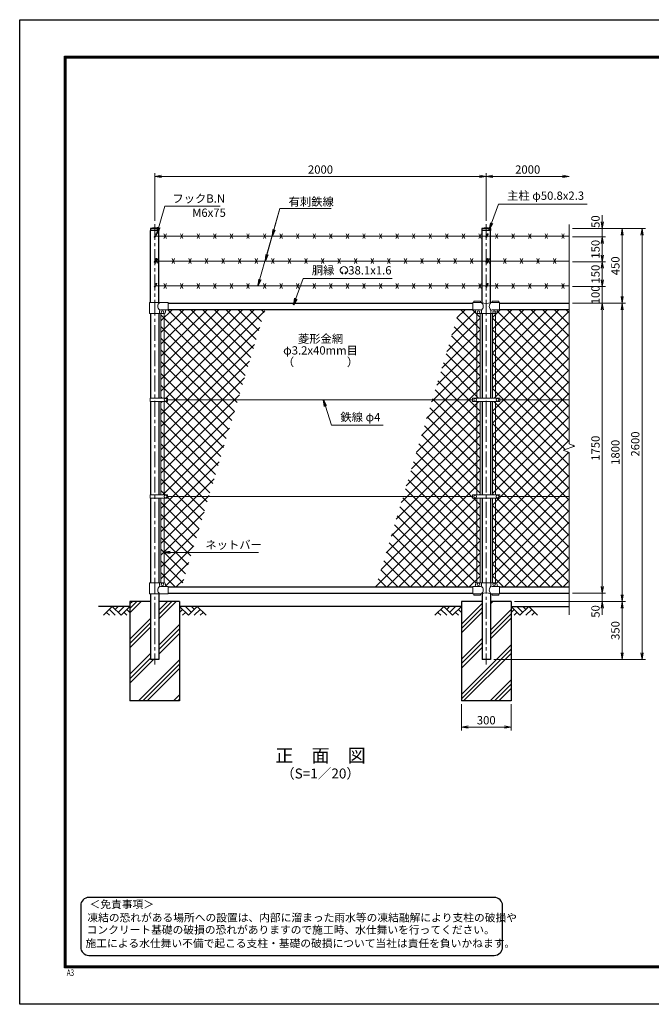
# Model space of a CAD drawing. Units: millimetres. Extents: x 0 to 8400, y 0 to 5940.
# Drawn here: x 0 to 3811, y 0 to 5940 of the extents above; entities that cross this region are included whole.
import ezdxf
from ezdxf.enums import TextEntityAlignment as Align

# ---------------------------------------------------------------- set-up
doc = ezdxf.new("R2010")
doc.units = ezdxf.units.MM
doc.header["$LTSCALE"] = 3
doc.header["$MEASUREMENT"] = 0
doc.linetypes.add('CENTER', pattern=[50.8, 31.75, -6.35, 6.35, -6.35])
for name, color, linetype in [('D-BGD', 7, 'Continuous'), ('D-STR1', 1, 'Continuous'), ('D-STR4', 7, 'Continuous'), ('D-TTL', 2, 'Continuous'), ('D-TTL-TXT', 7, 'Continuous')]:
    doc.layers.add(name, color=color, linetype=linetype)
for name, color, linetype, lineweight in [('D-BMK', 2, 'CENTER', 13), ('D-DCR-HCH', 7, 'Continuous', 13), ('D-STR-DIM', 7, 'Continuous', 13), ('D-STR-TXT', 7, 'Continuous', 13), ('D-STR2', 7, 'Continuous', 13), ('D-STR3', 3, 'Continuous', 13)]:
    doc.layers.add(name, color=color, linetype=linetype, lineweight=lineweight)
doc.styles.add('ROMANSE', font='Romans.shx', dxfattribs={"width": 0.7, "bigfont": 'EXTFONT.SHX'})
doc.styles.add('ゴシック', font='txt')
doc.dimstyles.new('STYLE', dxfattribs={"dimscale": 20, "dimtxt": 2.5, "dimasz": 2, "dimexe": 1, "dimexo": 1, "dimgap": 0.8, "dimtad": 1, "dimdsep": 46, "dimtxsty": 'ゴシック', "dimblk": 'OPEN', "dimcen": 1e-08, "dimclrd": 256, "dimclre": 256, "dimclrt": 256, "dimadec": 0, "dimazin": 2, "dimtfac": 1, "dimtmove": 2, "dimatfit": 3, "dimldrblk": 'OPEN', "dimfxl": 1, "dimtolj": 1, "dimtzin": 0, "dimlwd": -1, "dimlwe": -1, "dimarcsym": 0})
pattern_1 = [(45, (8437, -3848.917), (-35.35534, 35.35534), []), (135, (8437, -3848.917), (-35.35534, -35.35534), [])]

# ---------------------------------------------------------------- blocks, each defined once
blk = doc.blocks.new('_Open')
at = {"color": 0, "linetype": 'ByBlock', "lineweight": -2}
for p, q in [((-1, 0.17), (0, 0)), ((-1, -0.17), (0, 0)), ((0, 0), (-1, 0))]:
    blk.add_line(p, q, dxfattribs=at)
blk = doc.blocks.new('*D4')
at = {"layer": 'D-STR-DIM', "transparency": 16777216}
for p, q in [((3515, 2520), (3515, 2560)), ((3335, 2480), (3535, 2480)), ((3515, 2480), (3515, 2430)), ((2985, 2430), (3535, 2430)), ((3515, 2390), (3515, 2350))]:
    blk.add_line(p, q, dxfattribs=at)
at = {"layer": 'D-STR-DIM', "transparency": 16777216, "xscale": 40, "yscale": 40, "zscale": 40}
for p, rotation in [((3515, 2480), 270), ((3515, 2430), 90)]:
    blk.add_blockref('_Open', p, dxfattribs=dict(at, rotation=rotation))
at = {"layer": 'D-STR-DIM', "transparency": 16777216, "insert": (3474, 2370), "char_height": 50, "attachment_point": 5, "rotation": 90, "style": 'ゴシック'}
blk.add_mtext('\\A1;50', dxfattribs=at)
blk = doc.blocks.new('*D5')
at = {"layer": 'D-STR-DIM', "transparency": 16777216}
for p, q in [((3335, 4230), (3535, 4230)), ((3515, 4190), (3515, 2520)), ((3335, 2480), (3535, 2480))]:
    blk.add_line(p, q, dxfattribs=at)
at = {"layer": 'D-STR-DIM', "transparency": 16777216, "xscale": 40, "yscale": 40, "zscale": 40}
for p, rotation in [((3515, 4230), 90), ((3515, 2480), 270)]:
    blk.add_blockref('_Open', p, dxfattribs=dict(at, rotation=rotation))
at = {"layer": 'D-STR-DIM', "transparency": 16777216, "insert": (3474, 3355), "char_height": 50, "attachment_point": 5, "rotation": 90, "style": 'ゴシック'}
blk.add_mtext('\\A1;1750', dxfattribs=at)
blk = doc.blocks.new('*D6')
at = {"layer": 'D-STR-DIM', "transparency": 16777216}
for p, q in [((3335, 4230), (3655, 4230)), ((3635, 4190), (3635, 2470)), ((2985, 2430), (3655, 2430))]:
    blk.add_line(p, q, dxfattribs=at)
at = {"layer": 'D-STR-DIM', "transparency": 16777216, "xscale": 40, "yscale": 40, "zscale": 40}
for p, rotation in [((3635, 4230), 90), ((3635, 2430), 270)]:
    blk.add_blockref('_Open', p, dxfattribs=dict(at, rotation=rotation))
at = {"layer": 'D-STR-DIM', "transparency": 16777216, "insert": (3594, 3330), "char_height": 50, "attachment_point": 5, "rotation": 90, "style": 'ゴシック'}
blk.add_mtext('\\A1;1800', dxfattribs=at)
blk = doc.blocks.new('*D7')
at = {"layer": 'D-STR-DIM', "transparency": 16777216}
for p, q in [((3335, 4680), (3775, 4680)), ((3755, 4640), (3755, 2120)), ((2860.4, 2080), (3775, 2080))]:
    blk.add_line(p, q, dxfattribs=at)
at = {"layer": 'D-STR-DIM', "transparency": 16777216, "xscale": 40, "yscale": 40, "zscale": 40}
for p, rotation in [((3755, 4680), 90), ((3755, 2080), 270)]:
    blk.add_blockref('_Open', p, dxfattribs=dict(at, rotation=rotation))
at = {"layer": 'D-STR-DIM', "transparency": 16777216, "insert": (3714, 3380), "char_height": 50, "attachment_point": 5, "rotation": 90, "style": 'ゴシック'}
blk.add_mtext('\\A1;2600', dxfattribs=at)
blk = doc.blocks.new('*D8')
at = {"layer": 'D-STR-DIM', "transparency": 16777216}
for p, q in [((2985, 2430), (3655, 2430)), ((3635, 2390), (3635, 2120)), ((2860.4, 2080), (3655, 2080))]:
    blk.add_line(p, q, dxfattribs=at)
at = {"layer": 'D-STR-DIM', "transparency": 16777216, "xscale": 40, "yscale": 40, "zscale": 40}
for p, rotation in [((3635, 2430), 90), ((3635, 2080), 270)]:
    blk.add_blockref('_Open', p, dxfattribs=dict(at, rotation=rotation))
at = {"layer": 'D-STR-DIM', "transparency": 16777216, "insert": (3594, 2255), "char_height": 50, "attachment_point": 5, "rotation": 90, "style": 'ゴシック'}
blk.add_mtext('\\A1;350', dxfattribs=at)
blk = doc.blocks.new('*D9')
at = {"layer": 'D-STR-DIM', "transparency": 16777216}
for p, q in [((815, 4727.1), (815, 5015)), ((855, 4995), (2775, 4995)), ((2815, 4727.1), (2815, 5015))]:
    blk.add_line(p, q, dxfattribs=at)
at = {"layer": 'D-STR-DIM', "transparency": 16777216, "xscale": 40, "yscale": 40, "zscale": 40, "rotation": 180}
blk.add_blockref('_Open', (815, 4995), dxfattribs=at)
at = {"layer": 'D-STR-DIM', "transparency": 16777216, "xscale": 40, "yscale": 40, "zscale": 40}
blk.add_blockref('_Open', (2815, 4995), dxfattribs=at)
at = {"layer": 'D-STR-DIM', "transparency": 16777216, "insert": (1815, 5036), "char_height": 50, "attachment_point": 5, "style": 'ゴシック'}
blk.add_mtext('\\A1;2000', dxfattribs=at)
blk = doc.blocks.new('*D10')
at = {"layer": 'D-STR-DIM', "transparency": 16777216}
for p, q in [((2815, 4727.1), (2815, 5015)), ((2855, 4995), (3275, 4995))]:
    blk.add_line(p, q, dxfattribs=at)
at = {"layer": 'D-STR-DIM', "transparency": 16777216, "xscale": 40, "yscale": 40, "zscale": 40, "rotation": 180}
blk.add_blockref('_Open', (2815, 4995), dxfattribs=at)
at = {"layer": 'D-STR-DIM', "transparency": 16777216, "xscale": 40, "yscale": 40, "zscale": 40}
blk.add_blockref('_Open', (3315, 4995), dxfattribs=at)
at = {"layer": 'D-STR-DIM', "transparency": 16777216, "insert": (3065, 5036), "char_height": 50, "attachment_point": 5, "style": 'ゴシック'}
blk.add_mtext('\\A1;2000', dxfattribs=at)
blk = doc.blocks.new('*D13')
at = {"layer": 'D-STR-DIM', "transparency": 16777216}
for p, q in [((2665, 1810), (2665, 1652.7)), ((2965, 1810), (2965, 1652.7)), ((2705, 1672.7), (2925, 1672.7))]:
    blk.add_line(p, q, dxfattribs=at)
at = {"layer": 'D-STR-DIM', "transparency": 16777216, "xscale": 40, "yscale": 40, "zscale": 40, "rotation": 180}
blk.add_blockref('_Open', (2665, 1672.7), dxfattribs=at)
at = {"layer": 'D-STR-DIM', "transparency": 16777216, "xscale": 40, "yscale": 40, "zscale": 40}
blk.add_blockref('_Open', (2965, 1672.7), dxfattribs=at)
at = {"layer": 'D-STR-DIM', "transparency": 16777216, "insert": (2815, 1713.7), "char_height": 50, "attachment_point": 5, "style": 'ゴシック'}
blk.add_mtext('\\A1;300', dxfattribs=at)
blk = doc.blocks.new('*D15')
at = {"layer": 'D-STR-DIM', "transparency": 16777216}
for p, q in [((3335, 4480), (3535, 4480)), ((3515, 4370), (3515, 4440)), ((3335, 4330), (3535, 4330))]:
    blk.add_line(p, q, dxfattribs=at)
at = {"layer": 'D-STR-DIM', "transparency": 16777216, "xscale": 40, "yscale": 40, "zscale": 40}
for p, rotation in [((3515, 4480), 90), ((3515, 4330), 270)]:
    blk.add_blockref('_Open', p, dxfattribs=dict(at, rotation=rotation))
at = {"layer": 'D-STR-DIM', "transparency": 16777216, "insert": (3474, 4405), "char_height": 50, "attachment_point": 5, "rotation": 90, "style": 'ゴシック'}
blk.add_mtext('\\A1;150', dxfattribs=at)
blk = doc.blocks.new('*D16')
at = {"layer": 'D-STR-DIM', "transparency": 16777216}
for p, q in [((3335, 4630), (3535, 4630)), ((3515, 4520), (3515, 4590)), ((3335, 4480), (3535, 4480))]:
    blk.add_line(p, q, dxfattribs=at)
at = {"layer": 'D-STR-DIM', "transparency": 16777216, "xscale": 40, "yscale": 40, "zscale": 40}
for p, rotation in [((3515, 4630), 90), ((3515, 4480), 270)]:
    blk.add_blockref('_Open', p, dxfattribs=dict(at, rotation=rotation))
at = {"layer": 'D-STR-DIM', "transparency": 16777216, "insert": (3474, 4555), "char_height": 50, "attachment_point": 5, "rotation": 90, "style": 'ゴシック'}
blk.add_mtext('\\A1;150', dxfattribs=at)
blk = doc.blocks.new('*D17')
at = {"layer": 'D-STR-DIM', "transparency": 16777216}
for p, q in [((3515, 4720), (3515, 4760)), ((3335, 4680), (3535, 4680)), ((3515, 4630), (3515, 4680)), ((3335, 4630), (3535, 4630)), ((3515, 4590), (3515, 4550))]:
    blk.add_line(p, q, dxfattribs=at)
at = {"layer": 'D-STR-DIM', "transparency": 16777216, "xscale": 40, "yscale": 40, "zscale": 40}
for p, rotation in [((3515, 4680), 270), ((3515, 4630), 90)]:
    blk.add_blockref('_Open', p, dxfattribs=dict(at, rotation=rotation))
at = {"layer": 'D-STR-DIM', "transparency": 16777216, "insert": (3474, 4721.9), "char_height": 50, "attachment_point": 5, "rotation": 90, "style": 'ゴシック'}
blk.add_mtext('\\A1;50', dxfattribs=at)
blk = doc.blocks.new('*D18')
at = {"layer": 'D-STR-DIM', "transparency": 16777216}
for p, q in [((3335, 4680), (3655, 4680)), ((3635, 4270), (3635, 4640)), ((3335, 4230), (3655, 4230))]:
    blk.add_line(p, q, dxfattribs=at)
at = {"layer": 'D-STR-DIM', "transparency": 16777216, "xscale": 40, "yscale": 40, "zscale": 40}
for p, rotation in [((3635, 4680), 90), ((3635, 4230), 270)]:
    blk.add_blockref('_Open', p, dxfattribs=dict(at, rotation=rotation))
at = {"layer": 'D-STR-DIM', "transparency": 16777216, "insert": (3594, 4455), "char_height": 50, "attachment_point": 5, "rotation": 90, "style": 'ゴシック'}
blk.add_mtext('\\A1;450', dxfattribs=at)
blk = doc.blocks.new('*D19')
at = {"layer": 'D-STR-DIM', "transparency": 16777216}
for p, q in [((3515, 4370), (3515, 4410)), ((3335, 4330), (3535, 4330)), ((3515, 4230), (3515, 4330)), ((3335, 4230), (3535, 4230)), ((3515, 4190), (3515, 4150))]:
    blk.add_line(p, q, dxfattribs=at)
at = {"layer": 'D-STR-DIM', "transparency": 16777216, "xscale": 40, "yscale": 40, "zscale": 40}
for p, rotation in [((3515, 4330), 270), ((3515, 4230), 90)]:
    blk.add_blockref('_Open', p, dxfattribs=dict(at, rotation=rotation))
at = {"layer": 'D-STR-DIM', "transparency": 16777216, "insert": (3474, 4280), "char_height": 50, "attachment_point": 5, "rotation": 90, "style": 'ゴシック'}
blk.add_mtext('\\A1;100', dxfattribs=at)

msp = doc.modelspace()

# ---------------------------------------------------------------- hatches: boundary and pattern name
at = {"layer": 'D-DCR-HCH'}
h = msp.add_hatch(dxfattribs=at)
h.set_pattern_fill('PLAST', color=256, scale=600, angle=45, style=0)
h.paths.add_polyline_path([(965.025, 2430), (840.425, 2430), (840.425, 2080), (789.625, 2080), (789.625, 2430), (665.025, 2430), (665.025, 1830), (965.025, 1830)])
h = msp.add_hatch(dxfattribs=at)
h.set_pattern_fill('PLAST', color=256, scale=600, angle=45, style=0)
h.paths.add_polyline_path([(2965.025, 2430), (2840.425, 2430), (2840.425, 2080), (2789.625, 2080), (2789.625, 2430), (2665.025, 2430), (2665.025, 1830), (2965.025, 1830)])
at = {"layer": 'D-STR2'}
h = msp.add_hatch(dxfattribs=at)
h.set_pattern_fill('ANSI37', color=256, scale=400)
h.set_pattern_definition(pattern_1)
h.paths.add_polyline_path([(1481.322, 4192), (895.025, 4192), (895.025, 4189), (887.025, 4189, 0.54744569), (879.619, 4179.822, -0.45447593), (871.525, 4167.113), (871.525, 3657.499), (892.021, 3657.499), (892.021, 3647), (1316.964, 3647)])
h.paths.add_polyline_path([(1316.964, 3647), (892.021, 3647), (892.021, 3636.5), (871.525, 3636.5), (871.525, 3073.499), (892.021, 3073.499), (892.021, 3063), (1140.844, 3063)])
h.paths.add_polyline_path([(1140.844, 3063), (892.021, 3063), (892.021, 3052.5), (871.525, 3052.5), (871.525, 2542.887, -0.37076998), (880.025, 2533), (880.025, 2528, 0.41421356), (887.025, 2521), (895.025, 2521), (895.025, 2518), (976.485, 2518)])
h.paths.add_polyline_path([(871.525, 3052.5), (852.525, 3052.5), (852.525, 2543), (871.525, 2543)])
h.paths.add_polyline_path([(871.525, 3636.5), (852.525, 3636.5), (852.525, 3073.499), (871.525, 3073.499)])
h.paths.add_polyline_path([(871.525, 4167), (852.525, 4167), (852.525, 3657.499), (871.525, 3657.499)])
h = msp.add_hatch(dxfattribs=at)
h.set_pattern_fill('ANSI37', color=256, scale=400)
h.set_pattern_definition(pattern_1)
h.paths.add_polyline_path([(2758.525, 4167.113, -0.37076998), (2750.025, 4177), (2750.025, 4182, 0.41421356), (2743.025, 4189), (2735.025, 4189), (2735.025, 4192), (2653.566, 4192), (2489.207, 3647), (2732.525, 3647), (2732.525, 3657.5), (2758.525, 3657.5)])
h.paths.add_polyline_path([(2758.525, 3636.5), (2732.525, 3636.5), (2732.525, 3647), (2489.207, 3647), (2313.087, 3063), (2732.525, 3063), (2732.525, 3073.5), (2758.525, 3073.5)])
h.paths.add_polyline_path([(2758.525, 3052.5), (2732.525, 3052.5), (2732.525, 3063), (2313.087, 3063), (2148.729, 2518), (2735.025, 2518), (2735.025, 2521), (2743.025, 2521, 0.54744569), (2750.432, 2530.178, -0.45447593), (2758.525, 2542.887)])
h.paths.add_polyline_path([(2777.525, 3052.5), (2758.525, 3052.5), (2758.525, 2543), (2777.525, 2543)])
h.paths.add_polyline_path([(2777.525, 3636.5), (2758.525, 3636.5), (2758.525, 3073.5), (2777.525, 3073.5)])
h.paths.add_polyline_path([(2777.525, 4167), (2758.525, 4167), (2758.525, 3657.5), (2777.525, 3657.5)])
h = msp.add_hatch(dxfattribs=at)
h.set_pattern_fill('ANSI37', color=256, scale=400)
h.set_pattern_definition(pattern_1)
h.paths.add_polyline_path([(3315.025, 3063), (2897.525, 3063), (2897.525, 3052.5), (2871.525, 3052.5), (2871.525, 2542.887, -0.37076998), (2880.025, 2533), (2880.025, 2528, 0.41421356), (2887.025, 2521), (2895.025, 2521), (2895.025, 2518), (3315.025, 2518)])
h.paths.add_polyline_path([(3315.025, 3329.348), (3279.787, 3342.174), (3350.264, 3367.825), (3315.025, 3380.652), (3315.025, 3647), (2897.525, 3647), (2897.525, 3636.5), (2871.525, 3636.5), (2871.525, 3073.5), (2897.525, 3073.5), (2897.525, 3063), (3315.025, 3063)])
h.paths.add_polyline_path([(3315.025, 4192), (2895.025, 4192), (2895.025, 4189), (2887.025, 4189, 0.54744569), (2879.619, 4179.822, -0.45447593), (2871.525, 4167.113), (2871.525, 3657.5), (2897.525, 3657.5), (2897.525, 3647), (3315.025, 3647)])
h.paths.add_polyline_path([(2871.525, 4167), (2852.525, 4167), (2852.525, 3657.5), (2871.525, 3657.5)])
h.paths.add_polyline_path([(2871.525, 3636.5), (2852.525, 3636.5), (2852.525, 3073.5), (2871.525, 3073.5)])
h.paths.add_polyline_path([(2871.525, 3052.5), (2852.525, 3052.5), (2852.525, 2543), (2871.525, 2543)])

# ---------------------------------------------------------------- linework, layer by layer
at = {"layer": 'D-BGD'}
for p, q in [((665.025, 2400), (475.025, 2400)), ((2665.025, 2400), (965.025, 2400)), ((2965.025, 2400), (3315.025, 2400))]:
    msp.add_line(p, q, dxfattribs=at)
at = {"layer": 'D-BMK'}
for p, q in [((815.025, 4707.062), (815.025, 2050)), ((2815.025, 4707.062), (2815.025, 2050))]:
    msp.add_line(p, q, dxfattribs=at)
at = {"layer": 'D-DCR-HCH'}
for p, q in [((558.601, 2400), (505.389, 2346.788)), ((540.864, 2382.263), (576.502, 2346.788)), ((558.601, 2400), (611.813, 2346.788)), ((576.339, 2382.263), (594.076, 2400)), ((594.076, 2364.525), (629.551, 2400)), ((611.813, 2346.788), (665.025, 2400)), ((647.288, 2382.263), (665.025, 2364.606)), ((1018.238, 2346.788), (965.025, 2400)), ((982.763, 2382.263), (965.025, 2364.606)), ((1035.975, 2364.525), (1000.5, 2400)), ((1071.45, 2400), (1018.238, 2346.788)), ((1053.805, 2382.17), (1035.975, 2400)), ((1089.187, 2382.263), (1053.549, 2346.788)), ((1071.45, 2400), (1124.662, 2346.788)), ((2558.601, 2400), (2505.389, 2346.788)), ((2540.864, 2382.263), (2576.502, 2346.788)), ((2558.601, 2400), (2611.813, 2346.788)), ((2576.339, 2382.263), (2594.076, 2400)), ((2594.076, 2364.525), (2629.551, 2400)), ((2611.813, 2346.788), (2665.025, 2400)), ((2647.288, 2382.263), (2665.025, 2364.606)), ((3018.238, 2346.788), (2965.025, 2400)), ((2982.763, 2382.263), (2965.025, 2364.606)), ((3035.975, 2364.525), (3000.5, 2400)), ((3071.45, 2400), (3018.238, 2346.788)), ((3053.805, 2382.17), (3035.975, 2400)), ((3089.187, 2382.263), (3053.549, 2346.788)), ((3071.45, 2400), (3124.662, 2346.788)), ((523.127, 2364.525), (540.945, 2346.788)), ((629.551, 2364.525), (647.37, 2346.788)), ((1000.5, 2364.525), (982.681, 2346.788)), ((1106.924, 2364.525), (1089.105, 2346.788)), ((2523.127, 2364.525), (2540.945, 2346.788)), ((2629.551, 2364.525), (2647.37, 2346.788)), ((3000.5, 2364.525), (2982.681, 2346.788)), ((3106.924, 2364.525), (3089.105, 2346.788))]:
    msp.add_line(p, q, dxfattribs=at)
at = {"layer": 'D-STR-DIM'}
for p, q in [((3315.025, 4705), (3315.025, 3380.652)), ((3279.787, 3342.174), (3350.264, 3367.825)), ((3315.025, 3329.348), (3279.787, 3342.174)), ((3350.264, 3367.825), (3315.025, 3380.652)), ((3315.025, 3329.348), (3315.025, 2350))]:
    msp.add_line(p, q, dxfattribs=at)
at = {"layer": 'D-STR-TXT'}
for p, q in [((1950.343, 4410.873), (1946.198, 4418.053)), ((1962.827, 4410.873), (1966.972, 4418.053))]:
    msp.add_line(p, q, dxfattribs=at)
for centre, radius, start, end in [((1956.585, 4428.035), 22.503, 294.3247761, 245.6752239), ((1948.292, 4409.631), 2.369, 245.6752239, 30), ((1964.879, 4409.631), 2.369, 150, 294.3247761)]:
    msp.add_arc(centre, radius, start, end, dxfattribs=at)
at = {"layer": 'D-STR1'}
for p, q in [((841.625, 4680), (788.425, 4680)), ((788.425, 4680), (788.425, 4669)), ((841.625, 4669), (788.425, 4669)), ((789.625, 4233), (789.625, 4669)), ((840.425, 4233), (840.425, 4669)), ((841.625, 4669), (841.625, 4680)), ((2841.625, 4680), (2788.425, 4680)), ((2788.425, 4680), (2788.425, 4669)), ((2841.625, 4669), (2788.425, 4669)), ((2789.625, 4233), (2789.625, 4669)), ((2840.425, 4233), (2840.425, 4669)), ((2841.625, 4669), (2841.625, 4680)), ((895.025, 4230), (2735.025, 4230)), ((2895.025, 4230), (3315.025, 4230)), ((789.625, 4167), (789.625, 3657.499)), ((840.425, 4167), (840.425, 3657.499)), ((895.025, 4192), (2735.025, 4192)), ((2789.625, 4167), (2789.625, 3657.5)), ((2840.425, 4167), (2840.425, 3657.5)), ((2895.025, 4192), (3315.025, 4192)), ((789.625, 3636.5), (789.625, 3073.499)), ((840.425, 3636.5), (840.425, 3073.499)), ((2789.625, 3636.5), (2789.625, 3073.5)), ((2840.425, 3636.5), (2840.425, 3073.5)), ((789.625, 3052.5), (789.625, 2543)), ((840.425, 3052.5), (840.425, 2543)), ((2789.625, 3052.5), (2789.625, 2543)), ((2840.425, 3052.5), (2840.425, 2543)), ((895.025, 2518), (2735.025, 2518)), ((2895.025, 2518), (3315.025, 2518)), ((789.625, 2477), (789.625, 2080)), ((840.425, 2477), (840.425, 2080)), ((895.025, 2480), (2735.025, 2480)), ((2789.625, 2477), (2789.625, 2080)), ((2840.425, 2477), (2840.425, 2080)), ((2895.025, 2480), (3315.025, 2480)), ((840.425, 2080), (789.625, 2080)), ((2840.425, 2080), (2789.625, 2080))]:
    msp.add_line(p, q, dxfattribs=at)
for centre in [(815.025, 4563.573), (2815.025, 4563.573)]:
    msp.add_arc(centre, 119.427, 77.1305217, 102.8694783, dxfattribs=at)
at = {"layer": 'D-STR3'}
for p, q in [((812.427, 4631.5), (822.321, 4648.637)), ((3315.025, 4634), (815.025, 4634)), ((817.624, 4628.5), (827.517, 4645.637)), ((870.025, 4619), (885.025, 4649)), ((870.025, 4649), (885.025, 4619)), ((970.025, 4619), (985.025, 4649)), ((970.025, 4649), (985.025, 4619)), ((1070.025, 4619), (1085.025, 4649)), ((1070.025, 4649), (1085.025, 4619)), ((1170.025, 4619), (1185.025, 4649)), ((1170.025, 4649), (1185.025, 4619)), ((1270.025, 4619), (1285.025, 4649)), ((1270.025, 4649), (1285.025, 4619)), ((1370.025, 4619), (1385.025, 4649)), ((1370.025, 4649), (1385.025, 4619)), ((1470.025, 4619), (1485.025, 4649)), ((1470.025, 4649), (1485.025, 4619)), ((1570.025, 4619), (1585.025, 4649)), ((1570.025, 4649), (1585.025, 4619)), ((1670.025, 4619), (1685.025, 4649)), ((1670.025, 4649), (1685.025, 4619)), ((1770.025, 4619), (1785.025, 4649)), ((1770.025, 4649), (1785.025, 4619)), ((1870.025, 4619), (1885.025, 4649)), ((1870.025, 4649), (1885.025, 4619)), ((1970.025, 4619), (1985.025, 4649)), ((1970.025, 4649), (1985.025, 4619)), ((2070.025, 4619), (2085.025, 4649)), ((2070.025, 4649), (2085.025, 4619)), ((2170.025, 4619), (2185.025, 4649)), ((2170.025, 4649), (2185.025, 4619)), ((2270.025, 4619), (2285.025, 4649)), ((2270.025, 4649), (2285.025, 4619)), ((2370.025, 4619), (2385.025, 4649)), ((2370.025, 4649), (2385.025, 4619)), ((2470.025, 4619), (2485.025, 4649)), ((2470.025, 4649), (2485.025, 4619)), ((2570.025, 4619), (2585.025, 4649)), ((2570.025, 4649), (2585.025, 4619)), ((2670.025, 4619), (2685.025, 4649)), ((2670.025, 4649), (2685.025, 4619)), ((2770.025, 4619), (2785.025, 4649)), ((2770.025, 4649), (2785.025, 4619)), ((2812.427, 4631.5), (2822.321, 4648.637)), ((2817.624, 4628.5), (2827.517, 4645.637)), ((2870.025, 4619), (2885.025, 4649)), ((2870.025, 4649), (2885.025, 4619)), ((2970.025, 4619), (2985.025, 4649)), ((2970.025, 4649), (2985.025, 4619)), ((3070.025, 4619), (3085.025, 4649)), ((3070.025, 4649), (3085.025, 4619)), ((3170.025, 4619), (3185.025, 4649)), ((3170.025, 4649), (3185.025, 4619)), ((3270.025, 4619), (3285.025, 4649)), ((3270.025, 4649), (3285.025, 4619)), ((812.427, 4481.5), (822.321, 4498.637)), ((3315.025, 4484), (815.025, 4484)), ((817.624, 4478.5), (827.517, 4495.637)), ((820.025, 4469), (835.025, 4499)), ((820.025, 4499), (835.025, 4469)), ((920.025, 4469), (935.025, 4499)), ((920.025, 4499), (935.025, 4469)), ((1020.025, 4469), (1035.025, 4499)), ((1020.025, 4499), (1035.025, 4469)), ((1120.025, 4469), (1135.025, 4499)), ((1120.025, 4499), (1135.025, 4469)), ((1220.025, 4469), (1235.025, 4499)), ((1220.025, 4499), (1235.025, 4469)), ((1320.025, 4469), (1335.025, 4499)), ((1320.025, 4499), (1335.025, 4469)), ((1420.025, 4469), (1435.025, 4499)), ((1420.025, 4499), (1435.025, 4469)), ((1520.025, 4469), (1535.025, 4499)), ((1520.025, 4499), (1535.025, 4469)), ((1620.025, 4469), (1635.025, 4499)), ((1620.025, 4499), (1635.025, 4469)), ((1720.025, 4469), (1735.025, 4499)), ((1720.025, 4499), (1735.025, 4469)), ((1820.025, 4469), (1835.025, 4499)), ((1820.025, 4499), (1835.025, 4469)), ((1920.025, 4469), (1935.025, 4499)), ((1920.025, 4499), (1935.025, 4469)), ((2020.025, 4469), (2035.025, 4499)), ((2020.025, 4499), (2035.025, 4469)), ((2120.025, 4469), (2135.025, 4499)), ((2120.025, 4499), (2135.025, 4469)), ((2220.025, 4469), (2235.025, 4499)), ((2220.025, 4499), (2235.025, 4469)), ((2320.025, 4469), (2335.025, 4499)), ((2320.025, 4499), (2335.025, 4469)), ((2420.025, 4469), (2435.025, 4499)), ((2420.025, 4499), (2435.025, 4469)), ((2520.025, 4469), (2535.025, 4499)), ((2520.025, 4499), (2535.025, 4469)), ((2620.025, 4469), (2635.025, 4499)), ((2620.025, 4499), (2635.025, 4469)), ((2720.025, 4469), (2735.025, 4499)), ((2720.025, 4499), (2735.025, 4469)), ((2812.427, 4481.5), (2822.321, 4498.637)), ((2817.624, 4478.5), (2827.517, 4495.637)), ((2820.025, 4469), (2835.025, 4499)), ((2820.025, 4499), (2835.025, 4469)), ((2920.025, 4469), (2935.025, 4499)), ((2920.025, 4499), (2935.025, 4469)), ((3020.025, 4469), (3035.025, 4499)), ((3020.025, 4499), (3035.025, 4469)), ((3120.025, 4469), (3135.025, 4499)), ((3120.025, 4499), (3135.025, 4469)), ((3220.025, 4469), (3235.025, 4499)), ((3220.025, 4499), (3235.025, 4469)), ((812.427, 4331.5), (822.321, 4348.637)), ((817.624, 4328.5), (827.517, 4345.637)), ((870.025, 4319), (885.025, 4349)), ((870.025, 4349), (885.025, 4319)), ((970.025, 4319), (985.025, 4349)), ((970.025, 4349), (985.025, 4319)), ((1070.025, 4319), (1085.025, 4349)), ((1070.025, 4349), (1085.025, 4319)), ((1170.025, 4319), (1185.025, 4349)), ((1170.025, 4349), (1185.025, 4319)), ((1270.025, 4319), (1285.025, 4349)), ((1270.025, 4349), (1285.025, 4319)), ((1370.025, 4319), (1385.025, 4349)), ((1370.025, 4349), (1385.025, 4319)), ((1470.025, 4319), (1485.025, 4349)), ((1470.025, 4349), (1485.025, 4319)), ((1570.025, 4319), (1585.025, 4349)), ((1570.025, 4349), (1585.025, 4319)), ((1670.025, 4319), (1685.025, 4349)), ((1670.025, 4349), (1685.025, 4319)), ((1770.025, 4319), (1785.025, 4349)), ((1770.025, 4349), (1785.025, 4319)), ((1870.025, 4319), (1885.025, 4349)), ((1870.025, 4349), (1885.025, 4319)), ((1970.025, 4319), (1985.025, 4349)), ((1970.025, 4349), (1985.025, 4319)), ((2070.025, 4319), (2085.025, 4349)), ((2070.025, 4349), (2085.025, 4319)), ((2170.025, 4319), (2185.025, 4349)), ((2170.025, 4349), (2185.025, 4319)), ((2270.025, 4319), (2285.025, 4349)), ((2270.025, 4349), (2285.025, 4319)), ((2370.025, 4319), (2385.025, 4349)), ((2370.025, 4349), (2385.025, 4319)), ((2470.025, 4319), (2485.025, 4349)), ((2470.025, 4349), (2485.025, 4319)), ((2570.025, 4319), (2585.025, 4349)), ((2570.025, 4349), (2585.025, 4319)), ((2670.025, 4319), (2685.025, 4349)), ((2670.025, 4349), (2685.025, 4319)), ((2770.025, 4319), (2785.025, 4349)), ((2770.025, 4349), (2785.025, 4319)), ((2812.427, 4331.5), (2822.321, 4348.637)), ((2817.624, 4328.5), (2827.517, 4345.637)), ((2870.025, 4319), (2885.025, 4349)), ((2870.025, 4349), (2885.025, 4319)), ((2970.025, 4319), (2985.025, 4349)), ((2970.025, 4349), (2985.025, 4319)), ((3070.025, 4319), (3085.025, 4349)), ((3070.025, 4349), (3085.025, 4319)), ((3170.025, 4319), (3185.025, 4349)), ((3170.025, 4349), (3185.025, 4319)), ((3270.025, 4319), (3285.025, 4349)), ((3270.025, 4349), (3285.025, 4319)), ((3315.025, 4334), (815.025, 4334)), ((895.025, 4233), (784.075, 4233)), ((784.075, 4233), (784.075, 4167)), ((895.025, 4189), (895.025, 4233)), ((2735.025, 4189), (2735.025, 4233)), ((2786.475, 4233), (2735.025, 4233)), ((2780.025, 4242.3), (2740.025, 4242.3)), ((2740.025, 4233), (2740.025, 4242.3)), ((2780.025, 4233), (2780.025, 4242.3)), ((2895.025, 4233), (2843.575, 4233)), ((2890.025, 4242.3), (2850.025, 4242.3)), ((2850.025, 4233), (2850.025, 4242.3)), ((2890.025, 4233), (2890.025, 4242.3)), ((2895.025, 4189), (2895.025, 4233)), ((784.075, 4167), (870.025, 4167)), ((843.575, 4167), (843.575, 4182)), ((895.025, 4189), (850.575, 4189)), ((852.525, 4167), (852.525, 3657.499)), ((871.525, 4167), (871.525, 3657.499)), ((880.025, 4177), (880.025, 4182)), ((2779.475, 4189), (2735.025, 4189)), ((2750.025, 4177), (2750.025, 4182)), ((2758.525, 4167.113), (2758.525, 3657.5)), ((2760.025, 4167), (2870.025, 4167)), ((2777.525, 4167), (2777.525, 3657.5)), ((2786.475, 4167), (2786.475, 4182)), ((2843.575, 4167), (2843.575, 4182)), ((2895.025, 4189), (2850.575, 4189)), ((2852.525, 4167), (2852.525, 3657.5)), ((2871.525, 4167.113), (2871.525, 3657.5)), ((2880.025, 4177), (2880.025, 4182)), ((787.529, 3636.5), (787.529, 3657.499)), ((892.021, 3657.499), (787.529, 3657.499)), ((892.021, 3636.5), (787.529, 3636.5)), ((852.525, 3636.5), (852.525, 3073.499)), ((871.525, 3636.5), (871.525, 3073.499)), ((892.021, 3636.5), (892.021, 3657.499)), ((892.021, 3647), (2732.525, 3647)), ((2732.525, 3657.5), (2732.525, 3636.5)), ((2897.525, 3657.5), (2732.525, 3657.5)), ((2897.525, 3636.5), (2732.525, 3636.5)), ((2758.525, 3636.5), (2758.525, 3073.5)), ((2777.525, 3636.5), (2777.525, 3073.5)), ((2852.525, 3636.5), (2852.525, 3073.5)), ((2871.525, 3636.5), (2871.525, 3073.5)), ((2897.525, 3657.5), (2897.525, 3636.5)), ((2897.525, 3647), (3315.025, 3647)), ((787.529, 3052.5), (787.529, 3073.499)), ((892.021, 3073.499), (787.529, 3073.499)), ((892.021, 3052.5), (787.529, 3052.5)), ((852.525, 3052.5), (852.525, 2543)), ((871.525, 3052.5), (871.525, 2542.887)), ((892.021, 3052.5), (892.021, 3073.499)), ((892.021, 3063), (2732.525, 3063)), ((2897.525, 3073.5), (2732.525, 3073.5)), ((2732.525, 3073.5), (2732.525, 3052.5)), ((2897.525, 3052.5), (2732.525, 3052.5)), ((2758.525, 3052.5), (2758.525, 2542.887)), ((2777.525, 3052.5), (2777.525, 2543)), ((2852.525, 3052.5), (2852.525, 2543)), ((2871.525, 3052.5), (2871.525, 2542.887)), ((2897.525, 3073.5), (2897.525, 3052.5)), ((2897.525, 3063), (3315.025, 3063)), ((784.075, 2543), (870.025, 2543)), ((784.075, 2477), (784.075, 2543)), ((843.575, 2543), (843.575, 2528)), ((895.025, 2521), (850.575, 2521)), ((880.025, 2533), (880.025, 2528)), ((895.025, 2521), (895.025, 2477)), ((2735.025, 2521), (2735.025, 2477)), ((2779.475, 2521), (2735.025, 2521)), ((2750.025, 2533), (2750.025, 2528)), ((2760.025, 2543), (2870.025, 2543)), ((2786.475, 2543), (2786.475, 2528)), ((2843.575, 2543), (2843.575, 2528)), ((2895.025, 2521), (2850.575, 2521)), ((2880.025, 2533), (2880.025, 2528)), ((2895.025, 2521), (2895.025, 2477)), ((895.025, 2477), (784.075, 2477)), ((2786.475, 2477), (2735.025, 2477)), ((2740.025, 2477), (2740.025, 2467.7)), ((2780.025, 2467.7), (2740.025, 2467.7)), ((2780.025, 2477), (2780.025, 2467.7)), ((2895.025, 2477), (2843.575, 2477)), ((2850.025, 2477), (2850.025, 2467.7)), ((2890.025, 2467.7), (2850.025, 2467.7)), ((2890.025, 2477), (2890.025, 2467.7))]:
    msp.add_line(p, q, dxfattribs=at)
for centre in [(862.025, 4176), (2768.025, 4176), (2862.025, 4176), (880.022, 3647), (2747.525, 3647), (2882.525, 3647), (880.022, 3063), (2747.525, 3063), (2882.525, 3063), (862.025, 2534), (2768.025, 2534), (2862.025, 2534)]:
    msp.add_circle(centre, 8, dxfattribs=at)
for centre, radius, start, end in [((815.025, 4630), 3, 150, 330), ((2815.025, 4630), 3, 150, 330), ((815.025, 4480), 3, 150, 330), ((2815.025, 4480), 3, 150, 330), ((815.025, 4330), 3, 150, 330), ((2815.025, 4330), 3, 150, 330), ((861.772, 4211), 28.55, 129.5941848, 230.4058152), ((2815.025, 4313.486), 85.4, 250.4694678, 289.5305322), ((2767.347, 4210.561), 29.485, 310.4464041, 49.5535959), ((2862.704, 4210.561), 29.485, 130.4464041, 229.5535959), ((850.575, 4182), 7, 90, 180), ((870.025, 4177), 10, 270, 0), ((887.025, 4182), 7, 90, 180), ((2743.025, 4182), 7, 0, 90), ((2760.025, 4177), 10, 180, 270), ((2779.475, 4182), 7, 0, 90), ((2850.575, 4182), 7, 90, 180), ((2870.025, 4177), 10, 270, 0), ((2887.025, 4182), 7, 90, 180), ((861.772, 2499), 28.55, 129.5941848, 230.4058152), ((850.575, 2528), 7, 180, 270), ((870.025, 2533), 10, 0, 90), ((887.025, 2528), 7, 180, 270), ((2743.025, 2528), 7, 270, 0), ((2760.025, 2533), 10, 90, 180), ((2779.475, 2528), 7, 270, 0), ((2767.347, 2499.439), 29.485, 310.4464041, 49.5535959), ((2862.704, 2499.439), 29.485, 130.4464041, 229.5535959), ((2850.575, 2528), 7, 180, 270), ((2870.025, 2533), 10, 0, 90), ((2887.025, 2528), 7, 180, 270), ((2815.025, 2396.514), 85.4, 70.4694678, 109.5305322)]:
    msp.add_arc(centre, radius, start, end, dxfattribs=at)
for centre in [(824.919, 4647.137), (2824.919, 4647.137), (824.919, 4497.137), (2824.919, 4497.137), (824.919, 4347.137), (2824.919, 4347.137)]:
    msp.add_ellipse(centre, major_axis=(-2.598, 1.5), ratio=0.5, start_param=3.14159265, end_param=6.28318531, dxfattribs=at)
at = {"layer": 'D-STR4'}
for p, q in [((665.025, 2430), (665.025, 1830)), ((789.625, 2430), (665.025, 2430)), ((965.025, 2430), (840.425, 2430)), ((965.025, 2430), (965.025, 1830)), ((2665.025, 2430), (2665.025, 1830)), ((2789.625, 2430), (2665.025, 2430)), ((2965.025, 2430), (2840.425, 2430)), ((2965.025, 2430), (2965.025, 1830)), ((965.025, 1830), (665.025, 1830)), ((2965.025, 1830), (2665.025, 1830))]:
    msp.add_line(p, q, dxfattribs=at)
at = {"layer": 'D-TTL'}
msp.add_lwpolyline([(0, 5940), (8400, 5940), (8400, 0), (0, 0)], close=True, dxfattribs=at)
at = {"layer": 'D-TTL', "color": 7}
for points in [[(270, 5720), (8130, 5720), (8130, 220), (270, 220)], [(272.5, 5717.5), (8127.5, 5717.5), (8127.5, 222.5), (272.5, 222.5)], [(275, 5715), (8125, 5715), (8125, 225), (275, 225)], [(277.5, 5712.5), (8122.5, 5712.5), (8122.5, 227.5), (277.5, 227.5)], [(280, 5710), (8120, 5710), (8120, 230), (280, 230)]]:
    msp.add_lwpolyline(points, close=True, dxfattribs=at)
at = {"layer": 'D-TTL-TXT', "color": 2}
msp.add_lwpolyline([(2863.524, 295.194, 0.41421356), (2913.524, 345.194), (2913.524, 595.194, 0.41421356), (2863.524, 645.194), (417.974, 645.194, 0.41421356), (367.974, 595.194), (367.974, 345.194, 0.41421356), (417.974, 295.194)], format="xyb", close=True, dxfattribs=at)

# ---------------------------------------------------------------- texts
at = {"layer": 'D-STR-TXT', "style": 'ゴシック'}
for s, p in [('フックB.N', (921.291, 4836.161)), ('有刺鉄線', (1622.479, 4816.891)), ('主柱 φ50.8x2.3', (2940.721, 4853.264)), ('M6x75', (1040.91, 4750.665)), ('胴縁 \u300038.1x1.6', (1762.484, 4403.035)), ('鉄線 φ4', (1935.078, 3517.493)), ('ネットバー', (1120.342, 2747.108))]:
    msp.add_text(s, height=50, dxfattribs=at).set_placement(p)
for s, p in [('菱形金網', (1815.025, 4008.5)), ('φ3.2x40mm目', (1815.025, 3938.5)), ('（\u3000\u3000   \u3000\u3000）', (1815.025, 3868.5))]:
    msp.add_text(s, height=50, dxfattribs=at).set_placement(p, align=Align.MIDDLE)
at = {"layer": 'D-TTL', "color": 7, "style": 'ROMANSE', "width": 0.7}
msp.add_text('A3', height=40, dxfattribs=at).set_placement((283.912, 170.59))
at = {"layer": 'D-TTL-TXT', "style": 'ゴシック'}
for s, height, p in [('正\u3000面\u3000図', 80, (1815.025, 1490.35)), ('（S=1／20）', 60, (1815.025, 1384.62))]:
    msp.add_text(s, height=height, dxfattribs=at).set_placement(p, align=Align.MIDDLE)
for s, p in [('＜免責事項＞ \u3000\u3000', (421.68, 579.804)), ('凍結の恐れがある場所への設置は、内部に溜まった雨水等の凍結融解により支柱の破損や', (408.156, 499.308)), ('コンクリート基礎の破損の恐れがありますので施工時、水仕舞いを行ってください。', (404.045, 425.884)), ('施工による水仕舞い不備で起こる支柱・基礎の破損について当社は責任を負いかねます。 ', (397.054, 344.392))]:
    msp.add_text(s, height=47.5, dxfattribs=at).set_placement(p)

# ---------------------------------------------------------------- dimensions: what is measured, and where the dimension line sits
at = {"layer": 'D-STR-DIM'}
for base, p1, p2, picture, middle in [((2815.025, 4995), (815.025, 4707.062), (2815.025, 4707.062), '*D9', (1815.025, 5036)), ((2965.025, 1672.684), (2665.025, 1830), (2965.025, 1830), '*D13', (2815.025, 1713.684))]:
    dim = msp.add_linear_dim(base=base, p1=p1, p2=p2, dimstyle='STYLE', dxfattribs=at)
    dim.commit()
    dim.dimension.update_dxf_attribs({"geometry": picture, "text_midpoint": middle})
dim = msp.add_linear_dim(base=(3315.025, 4995), p1=(2815.025, 4707.062), p2=(3315.025, 4707.062), text='2000', dimstyle='STYLE', override={"dimse2": 1}, dxfattribs=at)
dim.commit()
dim.dimension.update_dxf_attribs({"geometry": '*D10', "text_midpoint": (3065.025, 5036)})
for base, p1, p2, picture, middle in [((3515.025, 4680), (3315.025, 4630), (3315.025, 4680), '*D17', (3474.024, 4721.904)), ((3515.025, 4330), (3315.025, 4230), (3315.025, 4330), '*D19', (3474.024, 4280)), ((3515.025, 2430), (3315.025, 2480), (2965.025, 2430), '*D4', (3474.025, 2370))]:
    dim = msp.add_linear_dim(base=base, p1=p1, p2=p2, angle=90, dimstyle='STYLE', dxfattribs=at)
    dim.commit()
    dim.dimension.update_dxf_attribs({"geometry": picture, "text_midpoint": middle, "dimtype": 160})
for base, p1, p2, picture, middle in [((3755.025, 2080), (3315.025, 4680), (2840.425, 2080), '*D7', (3714.025, 3380)), ((3635.025, 4680), (3315.025, 4230), (3315.025, 4680), '*D18', (3594.025, 4455)), ((3515.025, 4630), (3315.025, 4480), (3315.025, 4630), '*D16', (3474.025, 4555)), ((3515.025, 4480), (3315.025, 4330), (3315.025, 4480), '*D15', (3474.025, 4405)), ((3635.025, 2430), (3315.025, 4230), (2965.025, 2430), '*D6', (3594.025, 3330)), ((3515.025, 2480), (3315.025, 4230), (3315.025, 2480), '*D5', (3474.025, 3355)), ((3635.025, 2080), (2965.025, 2430), (2840.425, 2080), '*D8', (3594.025, 2255))]:
    dim = msp.add_linear_dim(base=base, p1=p1, p2=p2, angle=90, dimstyle='STYLE', dxfattribs=at)
    dim.commit()
    dim.dimension.update_dxf_attribs({"geometry": picture, "text_midpoint": middle})

# ---------------------------------------------------------------- leaders
at = {"layer": 'D-STR-TXT'}
for points in [[(826.913, 4647.464), (876.205, 4814.958), (1210.378, 4814.958)], [(2832.406, 4674.785), (2889.798, 4828), (3424.478, 4828)], [(1437.717, 4334), (1570.032, 4800.468), (1879.585, 4800.468)], [(1480.265, 4484), (1570.032, 4800.468)], [(1522.813, 4634), (1570.032, 4800.468)], [(1651.197, 4219.561), (1710.545, 4378), (2246.842, 4378)], [(1832.664, 3647), (1881.362, 3493.371), (2192.692, 3493.371)], [(867.782, 2725.905), (1440.9, 2725.905)]]:
    msp.add_leader(points, dimstyle='STYLE', override={"dimgap": 0.8, "dimtad": 1}, dxfattribs=at)

doc.saveas('drawing.dxf')
